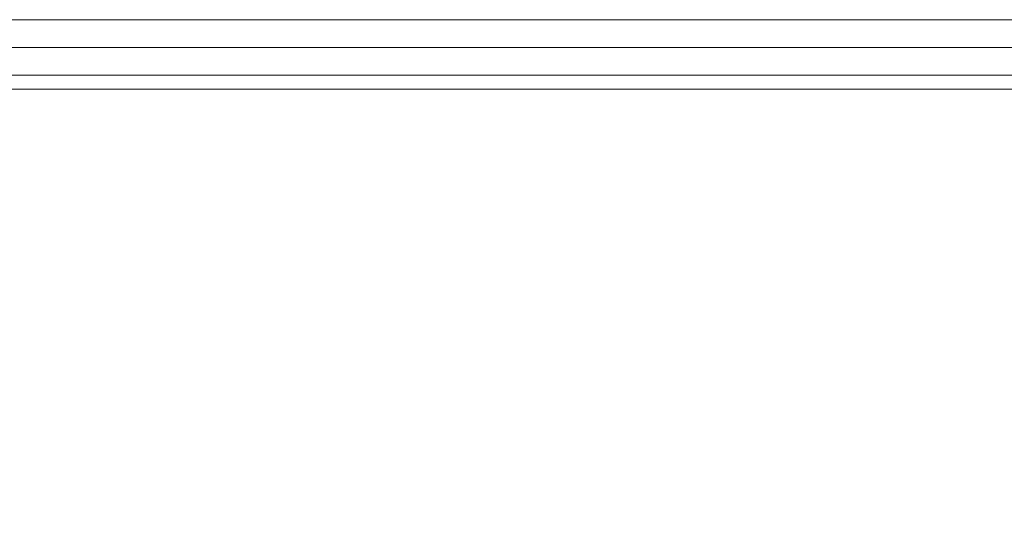
# Model space of a CAD drawing. Units: millimetres. Extents: x -4800 to 6489, y -11553 to 421.
# Drawn here: x 487 to 569, y -3323 to -3280 of the extents above; entities that cross this region are included whole.
import ezdxf

# ---------------------------------------------------------------- set-up
doc = ezdxf.new("R2010")
doc.units = ezdxf.units.MM

# ---------------------------------------------------------------- blocks, each defined once
blk = doc.blocks.new('WMF0')
at = {"color": 7, "lineweight": 0}
for points in [[(890.9069, -539.5371), (1052.9171, -539.5371)], [(890.9069, -539.5371), (1052.9171, -539.5371)], [(890.9069, -539.5371), (1052.9171, -539.5371)], [(890.9069, -539.5371), (1052.9171, -539.5371)], [(890.9814, -539.6861), (1052.8425, -539.6861)], [(890.9814, -539.6861), (1052.8425, -539.6861)], [(1052.768, -539.8352), (891.0559, -539.8352)], [(891.0559, -539.8352), (1052.768, -539.8352)], [(1052.768, -539.8352), (891.0559, -539.8352)], [(1052.768, -539.8352), (891.0559, -539.8352)], [(1052.768, -539.8352), (891.0559, -539.8352)], [(891.0559, -539.8352), (1052.768, -539.8352)], [(891.1305, -539.9097), (1052.6935, -539.9097)], [(891.1305, -539.9097), (1052.6935, -539.9097)], [(894.4094, -545.6479), (891.1305, -539.9097), (1052.6935, -539.9097), (1049.4145, -545.6479)], [(1052.6935, -539.9097), (891.1305, -539.9097)], [(891.1305, -539.9097), (1052.6935, -539.9097)], [(891.1305, -539.9097), (1052.6935, -539.9097)], [(891.1305, -539.9097), (1052.6935, -539.9097)]]:
    blk.add_lwpolyline(points, dxfattribs=at)

msp = doc.modelspace()

# ---------------------------------------------------------------- block references
at = {"xscale": 15.496223985, "yscale": 15.496223985, "zscale": 15.496223985}
msp.add_blockref('WMF0', (-14216.696, 5080.872), dxfattribs=at)

doc.saveas('drawing.dxf')
